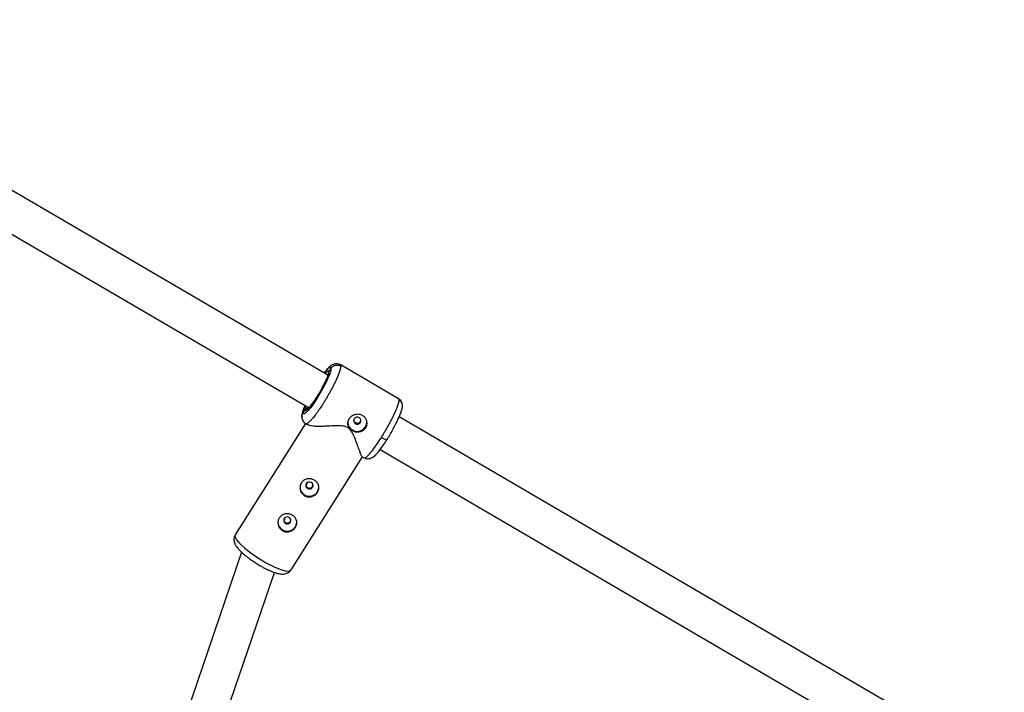
# Model space of a CAD drawing. Units: millimetres. Extents: x -2808 to 2808, y -3010 to 3010.
# Drawn here: x 223 to 640, y 1172 to 1457 of the extents above; entities that cross this region are included whole.
import ezdxf

# ---------------------------------------------------------------- set-up
doc = ezdxf.new("R2010")
doc.units = ezdxf.units.MM

msp = doc.modelspace()

# ---------------------------------------------------------------- linework, layer by layer
at = {"color": 7, "linetype": 'Continuous', "lineweight": 25}
for p, q in [((353.34, 1306.04), (95.33, 1456.85)), ((87.25, 1443.04), (345.38, 1292.16)), ((354.62, 1308.99), (353.65, 1307.47)), ((383.28, 1296.07), (358.54, 1310.53)), ((343.63, 1291.57), (342.67, 1290.05)), ((367.09, 1286.42), (367.29, 1286.94)), ((640.14, 1138.4), (383.57, 1288.37)), ((343.78, 1285.62), (314.01, 1238.42)), ((343.9, 1285.49), (344.75, 1285)), ((375.5, 1274.56), (632.18, 1124.52)), ((337.69, 1223.48), (367.94, 1271.44)), ((367.88, 1271.48), (368.65, 1271.03)), ((316.72, 1231.06), (230.13, 977.52)), ((316.7, 1230.99), (316.72, 1231.06)), ((245.15, 971.99), (330.67, 1222.42))]:
    msp.add_line(p, q, dxfattribs=at)
at = {"color": 8, "linetype": 'Continuous', "lineweight": 25}
for p, q in [((358.53, 1310.51), (358.74, 1309.96)), ((353.2, 1306.12), (353.38, 1306.29)), ((383.52, 1295.48), (383.27, 1296.05)), ((345, 1291.9), (345.08, 1292.33))]:
    msp.add_line(p, q, dxfattribs=at)
at = {"color": 7, "linetype": 'Continuous', "lineweight": 25, "flags": 128}
for points in [[(348.77, 1296.95), (348.76, 1296.94), (348.74, 1296.89)], [(367.1, 1285.99), (367.31, 1286.54), (367.28, 1287.12), (367.03, 1287.65), (366.58, 1288.04), (366.01, 1288.24), (365.41, 1288.21), (364.86, 1287.97), (364.45, 1287.54), (364.24, 1286.99), (364.27, 1286.41), (364.53, 1285.88), (364.97, 1285.49), (365.54, 1285.29), (366.14, 1285.31), (366.69, 1285.56), (367.1, 1285.99)], [(378.53, 1278.99), (378.48, 1278.86), (378.45, 1278.84)], [(344.68, 1258), (345.24, 1257.8), (345.85, 1257.82), (346.4, 1258.07), (346.81, 1258.5), (347.01, 1259.05), (346.99, 1259.63), (346.73, 1260.16), (346.29, 1260.55), (345.72, 1260.75), (345.11, 1260.72), (344.57, 1260.48), (344.16, 1260.05), (343.95, 1259.5), (343.97, 1258.92), (344.23, 1258.39), (344.68, 1258)], [(344.29, 1260.22), (344.11, 1259.83), (343.97, 1259.64)], [(348.91, 1256.62), (349.37, 1257.68), (349.49, 1258.68)], [(335.32, 1243.17), (335.89, 1242.97), (336.5, 1243), (337.04, 1243.24), (337.45, 1243.67), (337.66, 1244.22), (337.63, 1244.8), (337.38, 1245.33), (336.93, 1245.72), (336.37, 1245.92), (335.76, 1245.9), (335.21, 1245.65), (334.8, 1245.22), (334.6, 1244.67), (334.62, 1244.09), (334.88, 1243.56), (335.32, 1243.17)], [(334.93, 1245.4), (334.76, 1245.01), (334.61, 1244.81)], [(339.56, 1241.79), (340.02, 1242.85), (340.14, 1243.86)]]:
    msp.add_lwpolyline(points, dxfattribs=at)
at = {"color": 8, "linetype": 'Continuous', "lineweight": 25, "flags": 128}
msp.add_lwpolyline([(314.01, 1238.42), (313.96, 1238.34), (313.9, 1237.78), (314.14, 1237.05), (314.68, 1236.15), (315.52, 1235.12), (316.62, 1233.99), (317.96, 1232.77), (319.51, 1231.51), (321.22, 1230.23), (323.05, 1228.97), (324.95, 1227.76), (326.87, 1226.64), (328.77, 1225.62), (330.59, 1224.75), (332.29, 1224.03), (333.83, 1223.5), (335.15, 1223.15), (336.24, 1223.01), (337.05, 1223.08), (337.58, 1223.35), (337.69, 1223.48)], dxfattribs=at)
at = {"color": 7, "linetype": 'Continuous', "lineweight": 25}
for centre, radius, start, end in [((365.6, 1286.12), 3.81, 181.2839, 240.2582), ((365.79, 1286.22), 3.99, 238.5424, 359.368), ((345.51, 1258.75), 4.02, 182.9739, 327.8618), ((336.15, 1243.93), 4.02, 182.9739, 327.8618)]:
    msp.add_arc(centre, radius, start, end, dxfattribs=at)
at = {"color": 8, "linetype": 'Continuous', "lineweight": 25}
msp.add_arc((378.52, 1283.06), 4.22, 233.1072, 269.1408, dxfattribs=at)
at = {"color": 7, "linetype": 'Continuous', "lineweight": 25}
for points, knots in [([(354.62, 1308.99), (354.63, 1308.58), (354.5, 1307.93), (353.93, 1306.22), (353.5, 1305.17), (352.41, 1302.84), (351.76, 1301.56), (350.33, 1298.95), (349.55, 1297.63), (347.98, 1295.14), (347.19, 1293.98), (345.73, 1292.01), (345.06, 1291.19), (343.93, 1290.01), (343.48, 1289.66), (342.85, 1289.47), (342.68, 1289.64), (342.67, 1290.05)], [0, 0, 0, 0, 0.125, 0.125, 0.25, 0.25, 0.375, 0.375, 0.5, 0.5, 0.625, 0.625, 0.75, 0.75, 0.875, 0.875, 1, 1, 1, 1]), ([(348.74, 1296.89), (349.4, 1297.93), (350.05, 1299.04), (351.26, 1301.23), (351.8, 1302.3), (352.71, 1304.26), (353.07, 1305.14), (353.55, 1306.57), (353.67, 1307.12), (353.65, 1307.47)], [0, 0, 0, 0, 0.25, 0.25, 0.5, 0.5, 0.75, 0.75, 1, 1, 1, 1]), ([(353.51, 1306.94), (353.48, 1306.65), (353.41, 1306.03), (352.71, 1304.26), (351.84, 1302.39), (350.97, 1300.69), (349.92, 1298.82), (349.16, 1297.58), (348.77, 1296.94)], [0, 0, 0, 0, 0.199842, 0.432719, 0.562204, 0.699974, 0.845932, 1, 1, 1, 1]), ([(358.74, 1309.96), (358.74, 1309.93), (358.74, 1309.86), (358.74, 1309.75), (358.73, 1309.63), (358.71, 1309.51), (358.7, 1309.38), (358.67, 1309.25), (358.65, 1309.11), (358.62, 1308.96), (358.59, 1308.82), (358.55, 1308.67), (358.51, 1308.51), (358.47, 1308.35), (358.42, 1308.19), (358.37, 1308.03), (358.32, 1307.87), (358.27, 1307.7), (358.21, 1307.53), (358.15, 1307.36), (358.09, 1307.19), (358.03, 1307.02), (357.97, 1306.85), (357.9, 1306.67), (357.84, 1306.5), (357.77, 1306.32), (357.7, 1306.15), (357.63, 1305.98), (357.56, 1305.81), (357.49, 1305.63), (357.42, 1305.46), (357.35, 1305.29), (357.27, 1305.12), (357.2, 1304.96), (357.13, 1304.79), (357.06, 1304.63), (356.98, 1304.46), (356.91, 1304.3), (356.84, 1304.15), (356.77, 1303.99), (356.7, 1303.84), (356.56, 1303.53), (356.33, 1303.06), (356.02, 1302.42), (355.7, 1301.78), (355.37, 1301.13), (355.03, 1300.47), (354.68, 1299.81), (354.32, 1299.15), (353.96, 1298.49), (353.59, 1297.84), (353.22, 1297.19), (352.84, 1296.55), (352.47, 1295.92), (352.09, 1295.3), (351.71, 1294.68), (351.46, 1294.28), (351.34, 1294.09)], [0, 0, 0, 0, 0.016392, 0.032585, 0.048578, 0.064372, 0.079966, 0.095361, 0.110556, 0.125551, 0.140347, 0.154943, 0.16934, 0.183537, 0.197534, 0.211332, 0.224931, 0.238329, 0.251528, 0.264528, 0.277328, 0.289929, 0.30233, 0.314531, 0.326533, 0.338335, 0.349937, 0.36134, 0.372544, 0.383548, 0.394352, 0.404957, 0.415362, 0.425567, 0.435573, 0.44538, 0.454986, 0.464394, 0.473601, 0.482609, 0.491418, 0.500027, 0.535062, 0.569854, 0.604403, 0.638708, 0.67277, 0.706589, 0.740164, 0.773495, 0.806583, 0.839428, 0.872029, 0.904387, 0.936501, 0.968372, 1, 1, 1, 1]), ([(358.42, 1310.57), (358.08, 1310.71), (357.4, 1310.98), (356.08, 1310.94), (354.78, 1310.34), (353.97, 1309.63), (352.97, 1308.64), (352.17, 1307.6), (351.71, 1306.99)], [0, 0, 0, 0, 0.108759, 0.213099, 0.400047, 0.576914, 0.754998, 1, 1, 1, 1]), ([(354.62, 1308.99), (354.65, 1309.04), (354.71, 1309.13), (354.82, 1309.28), (354.94, 1309.42), (355.08, 1309.55), (355.23, 1309.69), (355.4, 1309.82), (355.58, 1309.94), (355.78, 1310.05), (356, 1310.15), (356.23, 1310.24), (356.5, 1310.31), (356.82, 1310.37), (357.17, 1310.39), (357.51, 1310.37), (357.85, 1310.32), (358.17, 1310.23), (358.47, 1310.11), (358.65, 1310.01), (358.74, 1309.96)], [0, 0, 0, 0, 0.036535, 0.074888, 0.115082, 0.157126, 0.201012, 0.246712, 0.294177, 0.343331, 0.394074, 0.446277, 0.499783, 0.575065, 0.649826, 0.723565, 0.795823, 0.866195, 0.934343, 1, 1, 1, 1]), ([(358.39, 1310.52), (358.44, 1310.55), (358.51, 1310.58), (358.52, 1310.52), (358.53, 1310.51)], [0, 0, 0, 0, 0.807512, 1, 1, 1, 1]), ([(343.63, 1291.57), (343.64, 1291.23), (343.79, 1291.09), (344.31, 1291.25), (344.69, 1291.55), (345.64, 1292.53), (346.2, 1293.22), (347.43, 1294.88), (348.09, 1295.85), (348.74, 1296.89)], [0, 0, 0, 0, 0.25, 0.25, 0.5, 0.5, 0.75, 0.75, 1, 1, 1, 1]), ([(348.77, 1296.94), (348.39, 1296.35), (347.66, 1295.23), (346.71, 1293.89), (345.98, 1292.94), (345.38, 1292.16), (345.03, 1291.86), (345.11, 1291.74), (345.11, 1291.73)], [0, 0, 0, 0, 0.217425, 0.413451, 0.587953, 0.741039, 0.984512, 1, 1, 1, 1]), ([(375.98, 1279.68), (376.04, 1279.79), (376.17, 1279.99), (376.37, 1280.3), (376.56, 1280.62), (376.76, 1280.93), (376.95, 1281.25), (377.15, 1281.58), (377.34, 1281.9), (377.54, 1282.23), (377.73, 1282.56), (377.93, 1282.9), (378.12, 1283.23), (378.31, 1283.57), (378.5, 1283.9), (378.69, 1284.24), (378.88, 1284.58), (379.07, 1284.92), (379.26, 1285.26), (379.44, 1285.6), (379.63, 1285.94), (379.81, 1286.28), (379.98, 1286.62), (380.16, 1286.96), (380.33, 1287.29), (380.5, 1287.62), (380.67, 1287.96), (380.84, 1288.29), (381, 1288.61), (381.15, 1288.94), (381.31, 1289.26), (381.46, 1289.58), (381.62, 1289.91), (381.77, 1290.25), (381.93, 1290.6), (382.08, 1290.95), (382.24, 1291.31), (382.39, 1291.67), (382.54, 1292.03), (382.68, 1292.39), (382.82, 1292.75), (382.95, 1293.11), (383.07, 1293.46), (383.18, 1293.8), (383.28, 1294.13), (383.36, 1294.44), (383.43, 1294.74), (383.48, 1295.01), (383.51, 1295.27), (383.51, 1295.41), (383.52, 1295.48)], [0, 0, 0, 0, 0.0163296, 0.0327244, 0.0491843, 0.0657094, 0.0822996, 0.0989549, 0.1156754, 0.1324611, 0.1493119, 0.1662278, 0.1832089, 0.2002552, 0.2173666, 0.2345431, 0.2517848, 0.2690917, 0.2864637, 0.3039008, 0.3214031, 0.3389706, 0.3566032, 0.3743009, 0.3920639, 0.4098919, 0.4277851, 0.4457435, 0.463767, 0.4818557, 0.5000095, 0.5183647, 0.5376044, 0.5577287, 0.5787374, 0.6006306, 0.6234083, 0.6470704, 0.6716171, 0.6970481, 0.7233636, 0.7505635, 0.7786478, 0.8076165, 0.8374695, 0.868207, 0.8998287, 0.9323348, 0.9657253, 1, 1, 1, 1]), ([(384.96, 1292.99), (384.93, 1293.34), (384.87, 1294.04), (384.47, 1294.94), (383.9, 1295.67), (383.4, 1295.96), (383.15, 1296.11)], [0, 0, 0, 0, 0.245912, 0.497622, 0.750385, 1, 1, 1, 1]), ([(343.6, 1293.2), (343.41, 1292.73), (342.89, 1291.52), (342.34, 1289.78), (342.27, 1288.87), (342.23, 1288.38)], [0, 0, 0, 0, 0.225706, 0.59013, 1, 1, 1, 1]), ([(343.63, 1291.57), (343.65, 1291.6), (343.69, 1291.66), (343.76, 1291.75), (343.86, 1291.83), (343.98, 1291.91), (344.12, 1291.98), (344.28, 1292.02), (344.46, 1292.04), (344.65, 1292.03), (344.84, 1291.98), (344.95, 1291.93), (345, 1291.9)], [0, 0, 0, 0, 0.0646173, 0.1380541, 0.2206661, 0.3125322, 0.4133168, 0.5221421, 0.6375107, 0.7573293, 0.879062, 1, 1, 1, 1]), ([(378.45, 1278.84), (378.87, 1279.51), (379.7, 1280.87), (380.91, 1283.02), (382.04, 1285.17), (383.04, 1287.24), (383.88, 1289.14), (384.49, 1290.8), (384.89, 1292.17), (384.94, 1292.77), (384.96, 1293.07)], [0, 0, 0, 0, 0.121294, 0.243647, 0.36707, 0.491559, 0.617104, 0.743702, 0.871331, 1, 1, 1, 1]), ([(384.87, 1292.38), (384.88, 1292.41), (384.97, 1292.6), (384.96, 1292.82), (384.95, 1293.02)], [0, 0, 0, 0, 0.119121, 1, 1, 1, 1]), ([(342.26, 1288.42), (342.27, 1288.15), (342.32, 1287.51), (342.69, 1286.66), (343.27, 1285.9), (343.78, 1285.6), (344.03, 1285.45)], [0, 0, 0, 0, 0.198329, 0.46577, 0.734555, 1, 1, 1, 1]), ([(369.21, 1283.64), (369.08, 1283.42), (368.92, 1283.22), (368.56, 1282.86), (368.36, 1282.69), (367.94, 1282.41), (367.72, 1282.29), (367.24, 1282.09), (366.99, 1282.02), (366.49, 1281.92), (366.23, 1281.89), (365.71, 1281.89), (365.45, 1281.91), (364.93, 1282), (364.67, 1282.07), (364.18, 1282.25), (363.94, 1282.36), (363.49, 1282.62), (363.28, 1282.77), (362.89, 1283.11), (362.72, 1283.29), (362.41, 1283.68), (362.28, 1283.89), (362.06, 1284.33), (361.97, 1284.56), (361.85, 1285.03), (361.81, 1285.26), (361.79, 1285.75), (361.8, 1285.99), (361.88, 1286.48), (361.95, 1286.72), (362.12, 1287.18), (362.24, 1287.41), (362.38, 1287.63)], [0, 0, 0, 0, 0.0625, 0.0625, 0.125, 0.125, 0.1875, 0.1875, 0.25, 0.25, 0.3125, 0.3125, 0.375, 0.375, 0.4375, 0.4375, 0.5, 0.5, 0.5625, 0.5625, 0.625, 0.625, 0.6875, 0.6875, 0.75, 0.75, 0.8125, 0.8125, 0.875, 0.875, 0.9375, 0.9375, 1, 1, 1, 1]), ([(362.38, 1287.63), (362.41, 1287.69), (362.48, 1287.8), (362.6, 1287.95), (362.72, 1288.1), (362.85, 1288.25), (362.99, 1288.39), (363.13, 1288.52), (363.28, 1288.65), (363.59, 1288.89), (364.1, 1289.2), (364.84, 1289.48), (365.62, 1289.62), (366.41, 1289.6), (367.17, 1289.43), (367.88, 1289.11), (368.52, 1288.64), (369.04, 1288.06), (369.38, 1287.49), (369.58, 1287.01), (369.72, 1286.5), (369.82, 1285.85), (369.78, 1285.2), (369.68, 1284.69), (369.56, 1284.32), (369.41, 1283.97), (369.28, 1283.75), (369.21, 1283.64)], [0, 0, 0, 0, 0.0157441, 0.0313871, 0.0469666, 0.0625208, 0.0780882, 0.093707, 0.1094151, 0.1252497, 0.1876577, 0.2502028, 0.3128334, 0.375054, 0.4376201, 0.4998622, 0.5621634, 0.6248359, 0.687412, 0.7186881, 0.7500426, 0.8125891, 0.8750058, 0.9064823, 0.9376046, 0.9686757, 1, 1, 1, 1]), ([(364.26, 1286.97), (364.26, 1286.94), (364.26, 1286.71), (364.5, 1286.33), (364.94, 1285.93), (365.53, 1285.72), (366.14, 1285.73), (366.72, 1285.96), (366.97, 1286.27), (367.09, 1286.42)], [0, 0, 0, 0, 0.030767, 0.192403, 0.354048, 0.515581, 0.677076, 0.838529, 1, 1, 1, 1]), ([(344.05, 1285.5), (344, 1285.48), (343.93, 1285.45), (343.92, 1285.5), (343.91, 1285.51)], [0, 0, 0, 0, 0.8007759, 1, 1, 1, 1]), ([(361.66, 1283.85), (361.19, 1284.06), (359.95, 1284.59), (357.59, 1284.63), (354.9, 1284.53), (352.21, 1284.37), (349.72, 1284.31), (347.71, 1284.36), (346.22, 1284.55), (345.18, 1284.75), (344.9, 1284.99), (344.8, 1285.09)], [0, 0, 0, 0, 0.070792, 0.187712, 0.325972, 0.467128, 0.601959, 0.740186, 0.837988, 0.93822, 1, 1, 1, 1]), ([(367.89, 1271.49), (367.89, 1271.48), (367.84, 1271.35), (367.53, 1272.02), (367.07, 1273.13), (366.48, 1274.7), (365.72, 1276.82), (364.8, 1279.3), (363.81, 1281.47), (362.8, 1283.03), (361.98, 1283.62), (361.66, 1283.85)], [0, 0, 0, 0, 0.003967, 0.165638, 0.283042, 0.403799, 0.56358, 0.727902, 0.857017, 0.942887, 1, 1, 1, 1]), ([(368.77, 1270.99), (369.04, 1270.88), (369.58, 1270.65), (370.67, 1270.57), (371.86, 1270.91), (372.84, 1271.58), (373.57, 1272.26), (374.51, 1273.28), (375.62, 1274.69), (376.97, 1276.54), (377.94, 1278.05), (378.45, 1278.84)], [0, 0, 0, 0, 0.057132, 0.113446, 0.219079, 0.318785, 0.424113, 0.544625, 0.68069, 0.832399, 1, 1, 1, 1]), ([(368.66, 1271.05), (368.66, 1271.04), (368.68, 1270.98), (368.75, 1271.01), (368.8, 1271.04)], [0, 0, 0, 0, 0.1821573, 1, 1, 1, 1]), ([(343.42, 1254.94), (343.19, 1255.08), (342.98, 1255.23), (342.6, 1255.58), (342.42, 1255.78), (342.11, 1256.2), (341.98, 1256.42), (341.76, 1256.9), (341.67, 1257.15), (341.55, 1257.65), (341.51, 1257.91), (341.49, 1258.43), (341.5, 1258.69), (341.58, 1259.2), (341.65, 1259.46), (341.83, 1259.94), (341.94, 1260.17), (342.21, 1260.61), (342.37, 1260.81), (342.73, 1261.17), (342.92, 1261.34), (343.35, 1261.62), (343.57, 1261.74), (344.05, 1261.93), (344.29, 1262.01), (344.8, 1262.11), (345.06, 1262.13), (345.58, 1262.14), (345.84, 1262.12), (346.36, 1262.03), (346.61, 1261.96), (347.11, 1261.78), (347.35, 1261.67), (347.8, 1261.4), (348.01, 1261.25), (348.4, 1260.92), (348.58, 1260.73), (348.88, 1260.34), (349.02, 1260.13), (349.23, 1259.7), (349.32, 1259.47), (349.44, 1259), (349.48, 1258.76), (349.5, 1258.28), (349.49, 1258.03), (349.41, 1257.55), (349.35, 1257.31), (349.16, 1256.84), (349.05, 1256.62), (348.78, 1256.18), (348.62, 1255.98), (348.26, 1255.6), (348.07, 1255.42), (347.64, 1255.11), (347.42, 1254.97), (346.95, 1254.74), (346.7, 1254.64), (346.19, 1254.5), (345.94, 1254.46), (345.42, 1254.42), (345.15, 1254.42), (344.64, 1254.48), (344.38, 1254.54), (343.89, 1254.7), (343.65, 1254.81), (343.42, 1254.94)], [0, 0, 0, 0, 0.03125, 0.03125, 0.0625, 0.0625, 0.09375, 0.09375, 0.125, 0.125, 0.15625, 0.15625, 0.1875, 0.1875, 0.21875, 0.21875, 0.25, 0.25, 0.28125, 0.28125, 0.3125, 0.3125, 0.34375, 0.34375, 0.375, 0.375, 0.40625, 0.40625, 0.4375, 0.4375, 0.46875, 0.46875, 0.5, 0.5, 0.53125, 0.53125, 0.5625, 0.5625, 0.59375, 0.59375, 0.625, 0.625, 0.65625, 0.65625, 0.6875, 0.6875, 0.71875, 0.71875, 0.75, 0.75, 0.78125, 0.78125, 0.8125, 0.8125, 0.84375, 0.84375, 0.875, 0.875, 0.90625, 0.90625, 0.9375, 0.9375, 0.96875, 0.96875, 1, 1, 1, 1]), ([(343.96, 1259.46), (343.96, 1259.41), (343.97, 1259.17), (344.2, 1258.76), (344.51, 1258.51), (344.67, 1258.39)], [0, 0, 0, 0, 0.0975047, 0.5488572, 1, 1, 1, 1]), ([(344.32, 1260.22), (344.33, 1260.13), (344.35, 1259.85), (344.22, 1259.49), (344.04, 1259.32), (343.99, 1259.27)], [0, 0, 0, 0, 0.249208, 0.822177, 1, 1, 1, 1]), ([(344.67, 1258.39), (344.85, 1258.31), (345.23, 1258.15), (345.85, 1258.2), (346.41, 1258.46), (346.83, 1258.9), (346.94, 1259.26), (346.99, 1259.43)], [0, 0, 0, 0, 0.202681, 0.405612, 0.6085102, 0.8111641, 1, 1, 1, 1]), ([(334.07, 1240.12), (333.84, 1240.25), (333.63, 1240.4), (333.25, 1240.75), (333.07, 1240.95), (332.76, 1241.37), (332.63, 1241.6), (332.41, 1242.07), (332.32, 1242.32), (332.2, 1242.83), (332.16, 1243.08), (332.14, 1243.61), (332.15, 1243.87), (332.23, 1244.38), (332.29, 1244.63), (332.47, 1245.12), (332.59, 1245.35), (332.86, 1245.78), (333.02, 1245.98), (333.38, 1246.35), (333.57, 1246.51), (334, 1246.8), (334.22, 1246.92), (334.69, 1247.11), (334.94, 1247.18), (335.45, 1247.28), (335.71, 1247.31), (336.23, 1247.31), (336.49, 1247.29), (337.01, 1247.2), (337.26, 1247.13), (337.76, 1246.95), (338, 1246.84), (338.45, 1246.57), (338.66, 1246.42), (339.05, 1246.09), (339.22, 1245.91), (339.53, 1245.51), (339.66, 1245.31), (339.88, 1244.87), (339.97, 1244.64), (340.09, 1244.17), (340.13, 1243.94), (340.15, 1243.45), (340.14, 1243.21), (340.06, 1242.73), (339.99, 1242.49), (339.81, 1242.02), (339.7, 1241.79), (339.43, 1241.36), (339.27, 1241.15), (338.91, 1240.77), (338.72, 1240.6), (338.29, 1240.28), (338.07, 1240.14), (337.6, 1239.91), (337.35, 1239.82), (336.84, 1239.68), (336.58, 1239.63), (336.06, 1239.59), (335.8, 1239.6), (335.28, 1239.66), (335.03, 1239.71), (334.54, 1239.88), (334.29, 1239.99), (334.07, 1240.12)], [0, 0, 0, 0, 0.03125, 0.03125, 0.0625, 0.0625, 0.09375, 0.09375, 0.125, 0.125, 0.15625, 0.15625, 0.1875, 0.1875, 0.21875, 0.21875, 0.25, 0.25, 0.28125, 0.28125, 0.3125, 0.3125, 0.34375, 0.34375, 0.375, 0.375, 0.40625, 0.40625, 0.4375, 0.4375, 0.46875, 0.46875, 0.5, 0.5, 0.53125, 0.53125, 0.5625, 0.5625, 0.59375, 0.59375, 0.625, 0.625, 0.65625, 0.65625, 0.6875, 0.6875, 0.71875, 0.71875, 0.75, 0.75, 0.78125, 0.78125, 0.8125, 0.8125, 0.84375, 0.84375, 0.875, 0.875, 0.90625, 0.90625, 0.9375, 0.9375, 0.96875, 0.96875, 1, 1, 1, 1]), ([(334.6, 1244.83), (334.6, 1244.72), (334.59, 1244.41), (334.84, 1243.92), (335.16, 1243.68), (335.32, 1243.55)], [0, 0, 0, 0, 0.2216752, 0.6109251, 1, 1, 1, 1]), ([(334.97, 1245.4), (334.97, 1245.31), (335, 1245.03), (334.87, 1244.67), (334.68, 1244.49), (334.64, 1244.45)], [0, 0, 0, 0, 0.247402, 0.81623, 1, 1, 1, 1]), ([(335.32, 1243.55), (335.5, 1243.47), (335.87, 1243.31), (336.5, 1243.37), (337.06, 1243.63), (337.47, 1244.08), (337.68, 1244.53), (337.65, 1244.8), (337.64, 1244.88)], [0, 0, 0, 0, 0.183957, 0.368144, 0.552289, 0.736215, 0.920094, 1, 1, 1, 1]), ([(314.03, 1238.39), (313.91, 1238.21), (313.59, 1237.7), (313.42, 1236.76), (313.47, 1235.72), (313.79, 1234.7), (314.3, 1233.75), (315, 1232.78), (315.83, 1231.84), (316.8, 1230.89), (317.86, 1229.95), (318.96, 1229.06), (320.03, 1228.25), (321.02, 1227.55), (321.96, 1226.9), (322.62, 1226.48), (322.91, 1226.3)], [0, 0, 0, 0, 0.039229, 0.106863, 0.171251, 0.244323, 0.336688, 0.419887, 0.514031, 0.598761, 0.6744, 0.76278, 0.829596, 0.884191, 0.948126, 1, 1, 1, 1]), ([(322.91, 1226.3), (323.49, 1225.94), (324.29, 1225.45), (325.48, 1224.78), (326.47, 1224.25), (327.61, 1223.68), (328.75, 1223.15), (329.87, 1222.69), (330.96, 1222.3), (332.01, 1222), (333.02, 1221.78), (334.01, 1221.69), (334.99, 1221.74), (335.93, 1221.99), (336.77, 1222.46), (337.38, 1222.98), (337.6, 1223.39), (337.66, 1223.5)], [0, 0, 0, 0, 0.100162, 0.140089, 0.205748, 0.272548, 0.342984, 0.41516, 0.488562, 0.56306, 0.639172, 0.717967, 0.793834, 0.857765, 0.917267, 0.977056, 1, 1, 1, 1])]:
    msp.add_open_spline(points, degree=3, knots=knots, dxfattribs=at)
at = {"color": 8, "linetype": 'Continuous', "lineweight": 25}
for points, knots in [([(351.72, 1306.99), (351.79, 1307.08), (352.23, 1307.67), (352.9, 1308.43), (353.69, 1309.19), (354.23, 1309.51), (354.56, 1309.47), (354.6, 1309.15), (354.62, 1308.99)], [0, 0, 0, 0, 0.038406, 0.23849, 0.438576, 0.634493, 0.822573, 1, 1, 1, 1]), ([(353.65, 1307.47), (353.64, 1307.6), (353.61, 1307.86), (353.33, 1307.91), (352.86, 1307.61), (352.42, 1307.22), (352.1, 1306.84), (352.06, 1306.79)], [0, 0, 0, 0, 0.222927, 0.459219, 0.705343, 0.956695, 1, 1, 1, 1]), ([(353.52, 1306.9), (353.52, 1307.01), (353.52, 1307.21), (353.61, 1307.39), (353.65, 1307.47)], [0, 0, 0, 0, 0.540259, 1, 1, 1, 1]), ([(384.95, 1293.02), (384.96, 1293.03), (384.98, 1293.26), (384.89, 1293.69), (384.69, 1294.26), (384.28, 1294.92), (383.82, 1295.26), (383.52, 1295.48)], [0, 0, 0, 0, 0.011734, 0.232852, 0.434824, 0.632603, 1, 1, 1, 1]), ([(342.67, 1290.05), (342.69, 1290.27), (342.73, 1290.71), (343.05, 1291.77), (343.43, 1292.72), (343.62, 1293.19)], [0, 0, 0, 0, 0.32138, 0.662056, 1, 1, 1, 1]), ([(343.96, 1292.99), (343.86, 1292.7), (343.67, 1292.1), (343.64, 1291.75), (343.63, 1291.57)], [0, 0, 0, 0, 0.490413, 1, 1, 1, 1]), ([(351.34, 1294.09), (350.87, 1293.35), (349.91, 1291.86), (348.49, 1289.85), (347.45, 1288.5), (346.76, 1287.66), (346.35, 1287.2), (345.82, 1286.62), (345.15, 1285.99), (344.46, 1285.48), (344.18, 1285.49), (344.05, 1285.5)], [0, 0, 0, 0, 0.146974, 0.298133, 0.453478, 0.50627, 0.559528, 0.613254, 0.729884, 0.870938, 1, 1, 1, 1]), ([(342.24, 1288.41), (342.23, 1288.42), (342.2, 1288.62), (342.27, 1289.2), (342.51, 1289.71), (342.67, 1290.05)], [0, 0, 0, 0, 0.016944, 0.356645, 1, 1, 1, 1]), ([(368.8, 1271.04), (368.93, 1271.04), (369.12, 1271.03), (369.54, 1271.32), (369.9, 1271.62), (370.27, 1271.97), (370.88, 1272.59), (371.81, 1273.68), (373.14, 1275.44), (374.55, 1277.45), (375.51, 1278.95), (375.98, 1279.68)], [0, 0, 0, 0, 0.125346, 0.199322, 0.26715, 0.328831, 0.384363, 0.544575, 0.700587, 0.852395, 1, 1, 1, 1])]:
    msp.add_open_spline(points, degree=3, knots=knots, dxfattribs=at)

doc.saveas('drawing.dxf')
